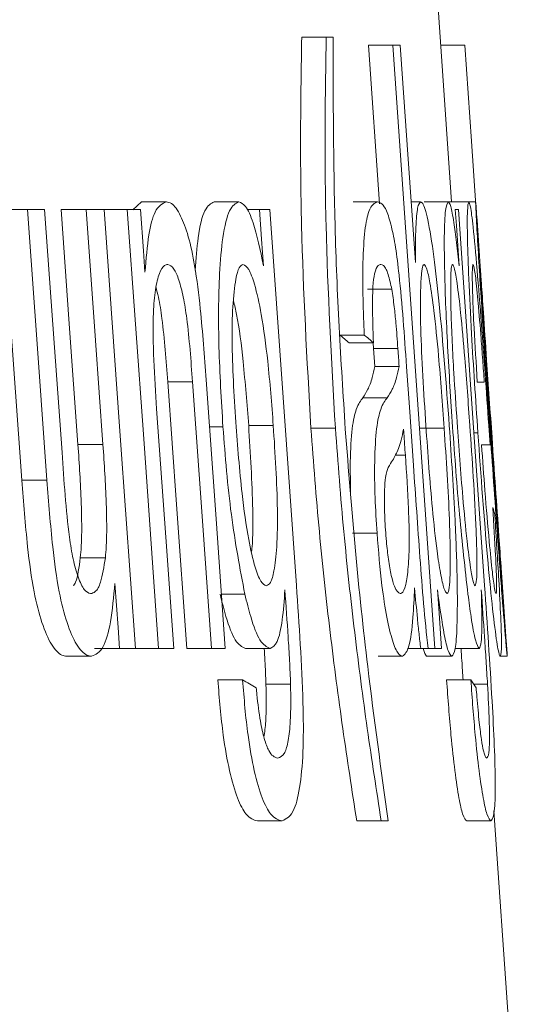
# Model space of a CAD drawing. Units: millimetres. Extents: x 476 to 1116, y 51 to 983.
# Drawn here: x 807 to 809, y 689 to 693 of the extents above; entities that cross this region are included whole.
import ezdxf

# ---------------------------------------------------------------- set-up
doc = ezdxf.new("R2010")
doc.units = ezdxf.units.MM
doc.header["$LTSCALE"] = 5
doc.linetypes.add('SLD-Durchgehend', pattern=[0])

msp = doc.modelspace()

# ---------------------------------------------------------------- linework, layer by layer
at = {"color": 7, "linetype": 'SLD-Durchgehend', "lineweight": 18}
for p, q in [((809.1528, 692.3789), (808.8795, 696.314)), ((808.532, 693.0607), (808.6333, 693.0607)), ((808.6624, 693.0607), (808.6333, 693.0607)), ((808.8086, 693.0283), (808.8545, 692.3708)), ((808.8086, 693.0283), (808.9094, 693.0283)), ((808.9403, 693.0283), (808.9094, 693.0283)), ((809.1077, 693.0283), (809.2076, 693.0283)), ((807.8683, 692.3789), (807.832, 692.3452)), ((807.8683, 692.3789), (807.9711, 692.3789)), ((808.1692, 692.3789), (808.2714, 692.3789)), ((808.7456, 692.3789), (808.8466, 692.3789)), ((808.9856, 692.3789), (809.0247, 692.3789)), ((809.0386, 692.3789), (809.1391, 692.3789)), ((809.1391, 692.3789), (809.2241, 692.3789)), ((809.2241, 692.3789), (809.2525, 692.3789)), ((807.2915, 692.3465), (807.3955, 692.3465)), ((807.4668, 692.3465), (807.3955, 692.3465)), ((807.5351, 692.3465), (807.6387, 692.3465)), ((807.713, 692.3465), (807.6387, 692.3465)), ((807.713, 692.3465), (807.8093, 692.3465)), ((807.864, 692.3465), (807.8093, 692.3465)), ((808.3053, 692.3465), (808.3572, 692.3465)), ((808.3999, 692.3465), (808.3572, 692.3465)), ((809.181, 692.3465), (809.1682, 692.3465)), ((809.2759, 692.0489), (809.2583, 692.3024)), ((808.8039, 692.0167), (808.9049, 692.0167)), ((808.6897, 691.827), (808.791, 691.827)), ((808.728, 691.7945), (808.8292, 691.7945)), ((808.8276, 691.7945), (808.8295, 691.7712)), ((808.8295, 691.7712), (808.8347, 691.6971)), ((808.8295, 691.7712), (808.9304, 691.7712)), ((808.8347, 691.6971), (808.9356, 691.6971)), ((807.9768, 691.6332), (808.0795, 691.6332)), ((809.2885, 691.6322), (809.2595, 691.6322)), ((808.7854, 691.5672), (808.8865, 691.5672)), ((808.1499, 691.447), (808.2057, 691.447)), ((808.3122, 691.4521), (808.4143, 691.4521)), ((808.5698, 691.4409), (808.6713, 691.4409)), ((809.0215, 691.4409), (809.1221, 691.4409)), ((809.3124, 691.3724), (809.3069, 691.4526)), ((809.308, 691.4374), (809.3115, 691.4374)), ((809.2453, 691.4221), (809.2617, 691.4221)), ((807.6049, 691.374), (807.7084, 691.374)), ((809.2769, 691.3724), (809.3124, 691.3724)), ((808.9194, 691.3293), (808.9613, 691.3293)), ((807.3723, 691.2253), (807.4763, 691.2253)), ((808.7427, 691.0062), (808.844, 691.0062)), ((807.6148, 690.9042), (807.7184, 690.9042)), ((809.3795, 690.557), (809.361, 690.8231)), ((808.1992, 690.753), (808.2965, 690.753)), ((807.5578, 690.4958), (807.6615, 690.4958)), ((807.6739, 690.5283), (807.7774, 690.5283)), ((807.7774, 690.5283), (807.8432, 690.5283)), ((807.8432, 690.5283), (807.9392, 690.5283)), ((807.9392, 690.5283), (808.0015, 690.5283)), ((808.0554, 690.5283), (808.1581, 690.5283)), ((808.1581, 690.5283), (808.2152, 690.5283)), ((808.2986, 690.5283), (808.4008, 690.5283)), ((808.8489, 690.4958), (808.95, 690.4958)), ((808.9696, 690.5283), (809.0251, 690.5283)), ((809.0251, 690.5283), (809.0552, 690.5283)), ((809.0532, 690.4958), (809.1539, 690.4958)), ((809.0552, 690.5283), (809.084, 690.5283)), ((809.084, 690.5283), (809.1114, 690.5283)), ((809.1668, 690.5283), (809.2673, 690.5283)), ((809.3548, 690.4958), (809.3834, 690.4958)), ((808.1845, 690.3984), (808.2869, 690.3984)), ((808.3838, 690.3801), (808.4859, 690.3801)), ((809.132, 690.3984), (809.2326, 690.3984)), ((809.2451, 690.3801), (809.3018, 690.3801)), ((809.4873, 687.5607), (809.328, 689.8552)), ((808.3484, 689.814), (808.4505, 689.814)), ((808.7599, 689.814), (808.8613, 689.814)), ((808.8613, 689.814), (808.8902, 689.814)), ((809.2163, 689.814), (809.3167, 689.814))]:
    msp.add_line(p, q, dxfattribs=at)
at = {"color": 7, "linetype": 'SLD-Durchgehend', "lineweight": 18, "flags": 128}
for points in [[(808.9094, 693.0283), (808.994, 691.8163), (809.084, 690.5283)], [(809.0031, 692.1278), (808.9692, 692.6143), (808.9403, 693.0283)], [(809.2076, 693.0283), (809.2353, 692.63), (809.2538, 692.3639)], [(807.3955, 692.3465), (807.4411, 691.7133), (807.4763, 691.2253)], [(807.5392, 691.34), (807.5079, 691.7755), (807.4668, 692.3465)], [(807.5351, 692.3465), (807.5691, 691.8729), (807.6049, 691.374)], [(807.6387, 692.3465), (807.6775, 691.8049), (807.7084, 691.374)], [(807.8432, 690.5283), (807.7815, 691.3896), (807.713, 692.3465)], [(807.8093, 692.3465), (807.8772, 691.3965), (807.9392, 690.5283)], [(807.8826, 692.0867), (807.8762, 692.1757), (807.864, 692.3465)], [(808.3572, 692.3465), (808.3659, 692.2244), (808.3736, 692.1141)], [(808.5098, 690.7895), (808.4548, 691.5684), (808.3999, 692.3465)], [(809.1682, 692.3465), (809.1728, 692.2806), (809.1844, 692.1141)], [(809.2893, 690.7895), (809.2314, 691.6224), (809.181, 692.3465)], [(807.3149, 692.0218), (807.3322, 691.7815), (807.3723, 691.2253)], [(808.9948, 691.2867), (808.9779, 691.5281), (808.9662, 691.6956)], [(807.9768, 691.6332), (808.013, 691.1249), (808.0554, 690.5283)], [(808.0795, 691.6332), (808.1205, 691.0573), (808.1581, 690.5283)], [(808.2152, 690.5283), (808.177, 691.0654), (808.1361, 691.6413)], [(808.0015, 690.5283), (807.9685, 690.9901), (807.9307, 691.5206)], [(807.758, 690.7982), (807.7712, 690.6146), (807.7774, 690.5283)], [(809.1114, 690.5283), (809.0998, 690.6949), (809.0945, 690.7708)]]:
    msp.add_lwpolyline(points, dxfattribs=at)
at = {"color": 7, "linetype": 'SLD-Durchgehend', "lineweight": 18}
for centre, major_axis, start_param, end_param in [((758.1343, 690.8794), (51.1206, 0), 0.143704, 0.14884), ((758.1343, 690.8792), (51.2209, 0), 0.143438, 0.148563), ((758.1343, 690.8914), (51.22, 0), 0.029492, 0.034566), ((758.1343, 689.0203), (51.3499, 0), 0.211195, 0.216371), ((758.1343, 689.8402), (51.293, 0), 0.082086, 0.087168)]:
    msp.add_ellipse(centre, major_axis=major_axis, ratio=0.125005, start_param=start_param, end_param=end_param, dxfattribs=at)
for points, knots in [([(808.532, 693.0607), (808.5299, 692.9363), (808.5259, 692.6871), (808.53, 692.1531), (808.5539, 691.7252), (808.5698, 691.4409)], [0, 0, 0, 0, 0.250927, 0.502167, 1, 1, 1, 1]), ([(808.6333, 693.0607), (808.6314, 692.9363), (808.6274, 692.6871), (808.6315, 692.1531), (808.6554, 691.7252), (808.6713, 691.4409)], [0, 0, 0, 0, 0.2509262, 0.5021665, 1, 1, 1, 1]), ([(808.7126, 691.4374), (808.7035, 691.5785), (808.6854, 691.861), (808.6626, 692.4189), (808.6625, 692.8043), (808.6624, 693.0607)], [0, 0, 0, 0, 0.250595, 0.501326, 1, 1, 1, 1]), ([(807.9711, 692.3789), (807.9546, 692.3714), (807.9259, 692.3583), (807.8954, 692.2433), (807.8871, 692.1415), (807.8826, 692.0867)], [0, 0, 0, 0, 0.383775, 0.668553, 1, 1, 1, 1]), ([(808.1361, 691.6413), (808.1289, 691.7396), (808.1173, 691.8999), (808.092, 692.1053), (808.0631, 692.241), (808.0293, 692.3286), (807.9977, 692.3738), (807.9783, 692.3776), (807.9711, 692.3789)], [0, 0, 0, 0, 0.284811, 0.464656, 0.607542, 0.750245, 0.908165, 1, 1, 1, 1]), ([(808.1692, 692.3789), (808.1559, 692.3718), (808.1293, 692.3575), (808.1016, 692.2477), (808.0942, 692.1421), (808.0908, 692.0948)], [0, 0, 0, 0, 0.353851, 0.710619, 1, 1, 1, 1]), ([(808.2714, 692.3789), (808.2581, 692.3719), (808.2315, 692.3579), (808.2037, 692.243), (808.1875, 692.0473), (808.1856, 691.7768), (808.1989, 691.5576), (808.2057, 691.447)], [0, 0, 0, 0, 0.165098, 0.331556, 0.480524, 0.737996, 1, 1, 1, 1]), ([(808.3736, 692.1141), (808.3599, 692.1787), (808.3374, 692.2847), (808.3003, 692.3673), (808.2807, 692.3752), (808.2714, 692.3789)], [0, 0, 0, 0, 0.451291, 0.740336, 1, 1, 1, 1]), ([(808.8466, 692.3789), (808.8338, 692.3735), (808.8134, 692.3649), (808.7923, 692.2679), (808.7836, 692.1201), (808.7856, 691.9614), (808.7898, 691.8569), (808.791, 691.827)], [0, 0, 0, 0, 0.310094, 0.492748, 0.676634, 0.907545, 1, 1, 1, 1]), ([(808.9662, 691.6956), (808.9574, 691.8257), (808.9456, 691.9992), (808.9211, 692.1942), (808.9029, 692.2843), (808.8771, 692.3675), (808.8587, 692.3744), (808.8466, 692.3789)], [0, 0, 0, 0, 0.359512, 0.479394, 0.598767, 0.737912, 1, 1, 1, 1]), ([(809.0247, 692.3789), (809.0202, 692.374), (809.0113, 692.364), (809.0034, 692.2729), (809.0032, 692.1796), (809.0031, 692.1278)], [0, 0, 0, 0, 0.306181, 0.614988, 1, 1, 1, 1]), ([(809.1435, 691.4511), (809.1306, 691.6233), (809.1121, 691.8705), (809.0796, 692.159), (809.0555, 692.3105), (809.0365, 692.3731), (809.0275, 692.3775), (809.0247, 692.3789)], [0, 0, 0, 0, 0.413313, 0.593206, 0.77518, 0.930315, 1, 1, 1, 1]), ([(809.1391, 692.3789), (809.1349, 692.3721), (809.1265, 692.3582), (809.1217, 692.2458), (809.1241, 692.0519), (809.1351, 691.7801), (809.1497, 691.5585), (809.157, 691.447)], [0, 0, 0, 0, 0.161535, 0.324331, 0.472731, 0.734493, 1, 1, 1, 1]), ([(809.1844, 692.1141), (809.177, 692.1795), (809.165, 692.2852), (809.1492, 692.3674), (809.1423, 692.3752), (809.1391, 692.3789)], [0, 0, 0, 0, 0.4583, 0.741437, 1, 1, 1, 1]), ([(809.2241, 692.3789), (809.2218, 692.3721), (809.2173, 692.3582), (809.2181, 692.2326), (809.2239, 692.0546), (809.2376, 691.7819), (809.2524, 691.5605), (809.2617, 691.4221)], [0, 0, 0, 0, 0.173025, 0.347667, 0.504595, 0.690622, 1, 1, 1, 1]), ([(809.3069, 691.4526), (809.2969, 691.5945), (809.281, 691.8201), (809.2584, 692.1047), (809.2426, 692.2739), (809.2308, 692.3666), (809.2262, 692.3751), (809.2241, 692.3789)], [0, 0, 0, 0, 0.327261, 0.520517, 0.714677, 0.868462, 1, 1, 1, 1]), ([(809.2525, 692.3789), (809.2526, 692.3724), (809.2528, 692.3594), (809.2583, 692.2572), (809.2692, 692.0743), (809.287, 691.7938), (809.303, 691.5606), (809.3115, 691.4374)], [0, 0, 0, 0, 0.14812, 0.297184, 0.439732, 0.70397, 1, 1, 1, 1]), ([(809.2583, 692.3024), (809.2571, 692.32), (809.2538, 692.3679), (809.253, 692.3746), (809.2525, 692.3789)], [0, 0, 0, 0, 0.369469, 1, 1, 1, 1]), ([(807.9307, 691.5206), (807.9263, 691.5879), (807.9176, 691.7229), (807.9143, 691.8963), (807.9246, 692.0185), (807.9408, 692.0868), (807.9599, 692.1161), (807.9726, 692.1184), (807.9773, 692.1192)], [0, 0, 0, 0, 0.250898, 0.503685, 0.644988, 0.78657, 0.920319, 1, 1, 1, 1]), ([(807.9773, 692.1192), (807.9857, 692.1158), (808.0013, 692.1096), (808.0237, 692.0572), (808.0423, 691.9855), (808.0643, 691.8433), (808.0731, 691.7219), (808.0795, 691.6332)], [0, 0, 0, 0, 0.166493, 0.30768, 0.448448, 0.596552, 1, 1, 1, 1]), ([(808.2587, 691.4653), (808.2515, 691.5802), (808.241, 691.7469), (808.2451, 691.9475), (808.2558, 692.052), (808.2716, 692.1109), (808.2832, 692.1166), (808.2887, 692.1192)], [0, 0, 0, 0, 0.409419, 0.5941493, 0.7792433, 0.8972341, 1, 1, 1, 1]), ([(808.2887, 692.1192), (808.2966, 692.1151), (808.3126, 692.1069), (808.3397, 692.0325), (808.3682, 691.9046), (808.3951, 691.6993), (808.4074, 691.5413), (808.4143, 691.4521)], [0, 0, 0, 0, 0.1347166, 0.2699819, 0.4569484, 0.6934386, 1, 1, 1, 1]), ([(808.8292, 691.7945), (808.8274, 691.8475), (808.8246, 691.931), (808.8263, 692.0322), (808.8344, 692.0927), (808.8467, 692.1166), (808.8563, 692.1184), (808.8602, 692.1192)], [0, 0, 0, 0, 0.281524, 0.443467, 0.607747, 0.839432, 1, 1, 1, 1]), ([(808.8602, 692.1192), (808.8637, 692.1183), (808.8707, 692.1165), (808.8834, 692.0994), (808.8952, 692.0645), (808.9027, 692.0274), (808.9049, 692.0167)], [0, 0, 0, 0, 0.249331, 0.498926, 0.855523, 1, 1, 1, 1]), ([(809.0464, 691.4506), (809.0374, 691.5899), (809.0243, 691.7934), (809.0234, 691.9975), (809.0273, 692.0819), (809.0327, 692.1155), (809.0371, 692.1182), (809.0387, 692.1192)], [0, 0, 0, 0, 0.4818132, 0.7035456, 0.83249, 0.9357101, 1, 1, 1, 1]), ([(809.0387, 692.1192), (809.0425, 692.1155), (809.05, 692.108), (809.0646, 692.0389), (809.0818, 691.9185), (809.1027, 691.7091), (809.1148, 691.5416), (809.1221, 691.4409)], [0, 0, 0, 0, 0.126379, 0.253321, 0.424884, 0.654159, 1, 1, 1, 1]), ([(809.1757, 691.4653), (809.1711, 691.5335), (809.1606, 691.6887), (809.1507, 691.8893), (809.1486, 692.0261), (809.1501, 692.0965), (809.1537, 692.1176), (809.1563, 692.1189), (809.1568, 692.1192)], [0, 0, 0, 0, 0.24718, 0.562659, 0.730041, 0.857598, 0.973352, 1, 1, 1, 1]), ([(809.1568, 692.1192), (809.1595, 692.1153), (809.1651, 692.1075), (809.1771, 692.0358), (809.1919, 691.9118), (809.2103, 691.706), (809.2218, 691.5457), (809.2285, 691.4521)], [0, 0, 0, 0, 0.130423, 0.261376, 0.445342, 0.675938, 1, 1, 1, 1]), ([(809.2595, 691.6322), (809.2546, 691.7088), (809.2462, 691.8395), (809.2397, 691.9956), (809.2379, 692.0919), (809.24, 692.1176), (809.2419, 692.119), (809.2422, 692.1192)], [0, 0, 0, 0, 0.316631, 0.53983, 0.763386, 0.963419, 1, 1, 1, 1]), ([(809.2422, 692.1192), (809.2441, 692.1147), (809.2479, 692.1056), (809.2558, 692.0367), (809.2611, 691.9804), (809.2629, 691.9609)], [0, 0, 0, 0, 0.3932556, 0.7901226, 1, 1, 1, 1]), ([(809.2706, 692.1192), (809.271, 692.1156), (809.2718, 692.1083), (809.2767, 692.0382), (809.2854, 691.9103), (809.3006, 691.6877), (809.3129, 691.5101), (809.3204, 691.4024)], [0, 0, 0, 0, 0.123025, 0.246693, 0.419301, 0.647632, 1, 1, 1, 1]), ([(809.3152, 691.4358), (809.3056, 691.5743), (809.2917, 691.7769), (809.2782, 691.988), (809.2728, 692.0765), (809.2706, 692.1146), (809.2706, 692.1178), (809.2706, 692.1192)], [0, 0, 0, 0, 0.473741, 0.692944, 0.817753, 0.923266, 1, 1, 1, 1]), ([(807.9283, 692.0235), (807.9318, 692.0108), (807.9418, 691.9747), (807.9613, 691.8416), (807.9702, 691.7212), (807.9768, 691.6332)], [0, 0, 0, 0, 0.126592, 0.361174, 1, 1, 1, 1]), ([(808.9049, 692.0167), (808.9085, 691.9933), (808.9151, 691.9509), (808.9235, 691.8649), (808.9278, 691.8064), (808.9304, 691.7712)], [0, 0, 0, 0, 0.32759, 0.594221, 1, 1, 1, 1]), ([(808.2494, 691.969), (808.2539, 691.9504), (808.2707, 691.8804), (808.2927, 691.6972), (808.3052, 691.5405), (808.3122, 691.4521)], [0, 0, 0, 0, 0.135987, 0.512303, 1, 1, 1, 1]), ([(809.2629, 691.9609), (809.267, 691.9126), (809.2734, 691.8379), (809.2819, 691.723), (809.2863, 691.6626), (809.2885, 691.6322)], [0, 0, 0, 0, 0.476578, 0.736699, 1, 1, 1, 1]), ([(808.9304, 691.7712), (808.9305, 691.77), (808.9322, 691.7453), (808.934, 691.7207), (808.9356, 691.6971)], [0, 0, 0, 0, 0.045867, 1, 1, 1, 1]), ([(808.8347, 691.6971), (808.8313, 691.6809), (808.8229, 691.6403), (808.8061, 691.6004), (808.7923, 691.5783), (808.7854, 691.5672)], [0, 0, 0, 0, 0.249638, 0.623456, 1, 1, 1, 1]), ([(808.9356, 691.6971), (808.9323, 691.6809), (808.9239, 691.6403), (808.9072, 691.6004), (808.8934, 691.5783), (808.8865, 691.5672)], [0, 0, 0, 0, 0.249643, 0.62346, 1, 1, 1, 1]), ([(808.7854, 691.5672), (808.776, 691.5551), (808.7593, 691.5335), (808.7396, 691.4487), (808.7316, 691.3195), (808.7337, 691.2156), (808.7346, 691.1709)], [0, 0, 0, 0, 0.317398, 0.563731, 0.812349, 1, 1, 1, 1]), ([(808.8865, 691.5672), (808.8771, 691.5551), (808.8605, 691.5335), (808.8406, 691.449), (808.8331, 691.3135), (808.8345, 691.1586), (808.8409, 691.0554), (808.844, 691.0062)], [0, 0, 0, 0, 0.259606, 0.4611124, 0.6644684, 0.839703, 1, 1, 1, 1]), ([(808.2057, 691.447), (808.2104, 691.3858), (808.2198, 691.2633), (808.2457, 691.0194), (808.2762, 690.8596), (808.2965, 690.753)], [0, 0, 0, 0, 0.249638, 0.499781, 1, 1, 1, 1]), ([(808.3852, 690.788), (808.3776, 690.7918), (808.3624, 690.7994), (808.3363, 690.869), (808.308, 690.9902), (808.2793, 691.1991), (808.2664, 691.366), (808.2587, 691.4653)], [0, 0, 0, 0, 0.127932, 0.256527, 0.427815, 0.65981, 1, 1, 1, 1]), ([(808.3122, 691.4521), (808.3193, 691.3357), (808.3299, 691.1631), (808.3304, 690.983), (808.3248, 690.9365), (808.3241, 690.9303)], [0, 0, 0, 0, 0.641756, 0.952467, 1, 1, 1, 1]), ([(808.4143, 691.4521), (808.4219, 691.334), (808.4332, 691.1587), (808.4306, 690.9535), (808.4195, 690.8514), (808.4038, 690.7965), (808.3912, 690.7907), (808.3852, 690.788)], [0, 0, 0, 0, 0.4092201, 0.6073482, 0.7665767, 0.8893853, 1, 1, 1, 1]), ([(808.5698, 691.4409), (808.5808, 691.2974), (808.6028, 691.0102), (808.6489, 690.592), (808.7015, 690.19), (808.7404, 689.9399), (808.7599, 689.814)], [0, 0, 0, 0, 0.249185, 0.49873, 0.747715, 1, 1, 1, 1]), ([(808.6713, 691.4409), (808.6823, 691.2974), (808.7043, 691.0102), (808.7504, 690.592), (808.803, 690.19), (808.8418, 689.9399), (808.8613, 689.814)], [0, 0, 0, 0, 0.249195, 0.498733, 0.747717, 1, 1, 1, 1]), ([(808.8902, 689.814), (808.8611, 690.0239), (808.8112, 690.3829), (808.7517, 690.9351), (808.7257, 691.2686), (808.7126, 691.4374)], [0, 0, 0, 0, 0.410276, 0.701731, 1, 1, 1, 1]), ([(808.9087, 691.3075), (808.917, 691.3226), (808.9296, 691.3455), (808.9445, 691.3889), (808.9507, 691.4212), (808.9538, 691.4374)], [0, 0, 0, 0, 0.496225, 0.747042, 1, 1, 1, 1]), ([(808.9538, 691.4374), (808.9542, 691.4311), (808.9567, 691.3951), (808.9592, 691.3591), (808.9613, 691.3293)], [0, 0, 0, 0, 0.172916, 1, 1, 1, 1]), ([(809.1343, 690.7556), (809.1301, 690.76), (809.1217, 690.7688), (809.1067, 690.8367), (809.0897, 690.9484), (809.0673, 691.1563), (809.0546, 691.3353), (809.0464, 691.4506)], [0, 0, 0, 0, 0.135139, 0.271132, 0.403748, 0.616157, 1, 1, 1, 1]), ([(809.1221, 691.4409), (809.1307, 691.312), (809.1438, 691.1148), (809.1486, 690.902), (809.1462, 690.8055), (809.1413, 690.7613), (809.1364, 690.7573), (809.1343, 690.7556)], [0, 0, 0, 0, 0.441291, 0.675262, 0.812198, 0.919649, 1, 1, 1, 1]), ([(809.1539, 690.4958), (809.159, 690.502), (809.1693, 690.5145), (809.1771, 690.6296), (809.1775, 690.8112), (809.1666, 691.1006), (809.1522, 691.3188), (809.1435, 691.4511)], [0, 0, 0, 0, 0.13956, 0.279789, 0.485629, 0.688426, 1, 1, 1, 1]), ([(809.157, 691.447), (809.1614, 691.3858), (809.1702, 691.2632), (809.1904, 691.0199), (809.2086, 690.8596), (809.2207, 690.753)], [0, 0, 0, 0, 0.250713, 0.501904, 1, 1, 1, 1]), ([(809.2502, 690.788), (809.2475, 690.7916), (809.2421, 690.7989), (809.2302, 690.866), (809.2152, 690.9829), (809.1953, 691.192), (809.1832, 691.3613), (809.1757, 691.4653)], [0, 0, 0, 0, 0.123933, 0.24854, 0.415914, 0.64105, 1, 1, 1, 1]), ([(809.2285, 691.4521), (809.2334, 691.3809), (809.2434, 691.2328), (809.2543, 691.0381), (809.2584, 690.896), (809.2579, 690.8045), (809.2527, 690.7934), (809.2502, 690.788)], [0, 0, 0, 0, 0.250663, 0.521575, 0.684219, 0.847337, 1, 1, 1, 1]), ([(809.3115, 691.4374), (809.3218, 691.2903), (809.3383, 691.056), (809.3608, 690.7617), (809.3745, 690.593), (809.3819, 690.5065), (809.3829, 690.4991), (809.3834, 690.4958)], [0, 0, 0, 0, 0.347451, 0.553434, 0.760541, 0.892331, 1, 1, 1, 1]), ([(809.3654, 690.7556), (809.365, 690.7589), (809.3643, 690.7656), (809.3591, 690.8302), (809.3509, 690.9372), (809.3355, 691.1457), (809.3234, 691.3184), (809.3152, 691.4358)], [0, 0, 0, 0, 0.115164, 0.231118, 0.409836, 0.598813, 1, 1, 1, 1]), ([(809.2617, 691.4221), (809.2746, 691.2444), (809.2933, 690.9883), (809.321, 690.704), (809.3386, 690.5591), (809.3496, 690.5007), (809.3535, 690.497), (809.3548, 690.4958)], [0, 0, 0, 0, 0.399913, 0.576145, 0.752906, 0.918654, 1, 1, 1, 1]), ([(809.3204, 691.4024), (809.3252, 691.3331), (809.3349, 691.1941), (809.348, 691.0074), (809.3575, 690.8729), (809.3631, 690.7929), (809.3654, 690.7593), (809.3654, 690.7566), (809.3654, 690.7556)], [0, 0, 0, 0, 0.249084, 0.499725, 0.678918, 0.819971, 0.933153, 1, 1, 1, 1]), ([(807.6049, 691.374), (807.6077, 691.3334), (807.6132, 691.2523), (807.6199, 691.11), (807.6221, 690.9881), (807.6162, 690.9195), (807.6148, 690.9042)], [0, 0, 0, 0, 0.251079, 0.502338, 0.888789, 1, 1, 1, 1]), ([(807.7084, 691.374), (807.7112, 691.3334), (807.7167, 691.2523), (807.7234, 691.11), (807.7257, 690.9881), (807.7197, 690.9195), (807.7184, 690.9042)], [0, 0, 0, 0, 0.25108, 0.502341, 0.888827, 1, 1, 1, 1]), ([(809.3368, 690.7556), (809.335, 690.7597), (809.3313, 690.7681), (809.3212, 690.847), (809.3073, 690.9832), (809.2916, 691.1704), (809.2815, 691.3087), (809.2769, 691.3724)], [0, 0, 0, 0, 0.1565, 0.313943, 0.507101, 0.773017, 1, 1, 1, 1]), ([(807.657, 690.7556), (807.6483, 690.7588), (807.6309, 690.7654), (807.6053, 690.8204), (807.5839, 690.8965), (807.5568, 691.0708), (807.5469, 691.2217), (807.5392, 691.34)], [0, 0, 0, 0, 0.1321924, 0.2653174, 0.3945805, 0.5253113, 1, 1, 1, 1]), ([(808.879, 691.0204), (808.8771, 691.0528), (808.8737, 691.1123), (808.8745, 691.1881), (808.8798, 691.248), (808.8922, 691.285), (808.9026, 691.2992), (808.9087, 691.3075)], [0, 0, 0, 0, 0.183426, 0.335587, 0.488049, 0.701264, 1, 1, 1, 1]), ([(808.9613, 691.3293), (808.9663, 691.2545), (808.9744, 691.1319), (808.9786, 690.9689), (808.9742, 690.8608), (808.9635, 690.7841), (808.9507, 690.7578), (808.942, 690.756), (808.9401, 690.7556)], [0, 0, 0, 0, 0.260482, 0.426934, 0.593995, 0.759015, 0.947976, 1, 1, 1, 1]), ([(809.0552, 690.5283), (809.0488, 690.5897), (809.0359, 690.7125), (809.0172, 690.9691), (809.0037, 691.1599), (808.9948, 691.2867)], [0, 0, 0, 0, 0.250963, 0.502045, 1, 1, 1, 1]), ([(807.3723, 691.2253), (807.3795, 691.1333), (807.3917, 690.9769), (807.4185, 690.7699), (807.4547, 690.6307), (807.4952, 690.5367), (807.531, 690.4998), (807.5514, 690.4968), (807.5578, 690.4958)], [0, 0, 0, 0, 0.272183, 0.462781, 0.616323, 0.769408, 0.928079, 1, 1, 1, 1]), ([(807.4763, 691.2253), (807.4835, 691.1333), (807.4957, 690.9769), (807.5224, 690.7699), (807.5586, 690.6307), (807.599, 690.5367), (807.6348, 690.4998), (807.6552, 690.4968), (807.6615, 690.4958)], [0, 0, 0, 0, 0.272199, 0.462807, 0.616363, 0.769449, 0.928093, 1, 1, 1, 1]), ([(809.3238, 691.1127), (809.3279, 691.0433), (809.3343, 690.9357), (809.3393, 690.8207), (809.34, 690.7637), (809.3379, 690.7582), (809.3368, 690.7556)], [0, 0, 0, 0, 0.383291, 0.594676, 0.807275, 1, 1, 1, 1]), ([(809.3548, 690.4958), (809.3572, 690.5052), (809.3613, 690.521), (809.3571, 690.6519), (809.3477, 690.8332), (809.3379, 690.988), (809.3321, 691.0802)], [0, 0, 0, 0, 0.29593, 0.498971, 0.701694, 1, 1, 1, 1]), ([(808.9401, 690.7556), (808.9323, 690.7599), (808.9205, 690.7664), (808.903, 690.8278), (808.8914, 690.8934), (808.8834, 690.9617), (808.8802, 691.0039), (808.879, 691.0204)], [0, 0, 0, 0, 0.3655004, 0.5475486, 0.7306229, 0.8950397, 1, 1, 1, 1]), ([(808.844, 691.0062), (808.85, 690.9317), (808.8603, 690.8053), (808.8844, 690.6525), (808.9079, 690.5541), (808.9308, 690.5026), (808.9439, 690.498), (808.95, 690.4958)], [0, 0, 0, 0, 0.268726, 0.455865, 0.642758, 0.834184, 1, 1, 1, 1]), ([(807.6148, 690.9042), (807.6096, 690.8646), (807.603, 690.8137), (807.5893, 690.7924), (807.5862, 690.7876)], [0, 0, 0, 0, 0.77627, 1, 1, 1, 1]), ([(807.7184, 690.9042), (807.7128, 690.867), (807.7031, 690.803), (807.6791, 690.7605), (807.6636, 690.757), (807.657, 690.7556)], [0, 0, 0, 0, 0.441596, 0.760428, 1, 1, 1, 1]), ([(807.6615, 690.4958), (807.6785, 690.5033), (807.7104, 690.5173), (807.7432, 690.6361), (807.7529, 690.7423), (807.758, 690.7982)], [0, 0, 0, 0, 0.349532, 0.657598, 1, 1, 1, 1]), ([(808.4505, 689.814), (808.4687, 689.8223), (808.4992, 689.8362), (808.5276, 689.96), (808.5401, 690.1151), (808.5373, 690.3977), (808.5213, 690.6261), (808.5098, 690.7895)], [0, 0, 0, 0, 0.210815, 0.354942, 0.499293, 0.641653, 1, 1, 1, 1]), ([(808.95, 690.4958), (808.9594, 690.5046), (808.9782, 690.5222), (808.9929, 690.6401), (808.9977, 690.7369), (808.9998, 690.7789)], [0, 0, 0, 0, 0.361324, 0.723282, 1, 1, 1, 1]), ([(808.9998, 690.7789), (809.0035, 690.7364), (809.0091, 690.6722), (809.0178, 690.5887), (809.0226, 690.5485), (809.0251, 690.5283)], [0, 0, 0, 0, 0.494114, 0.745889, 1, 1, 1, 1]), ([(809.3167, 689.814), (809.3224, 689.8227), (809.332, 689.8372), (809.3348, 689.9638), (809.3309, 690.1204), (809.3162, 690.4018), (809.3004, 690.6285), (809.2893, 690.7895)], [0, 0, 0, 0, 0.211893, 0.356092, 0.500426, 0.645045, 1, 1, 1, 1]), ([(808.1941, 690.753), (808.202, 690.7211), (808.2214, 690.6425), (808.2582, 690.5476), (808.2848, 690.5349), (808.2986, 690.5283)], [0, 0, 0, 0, 0.246631, 0.607627, 1, 1, 1, 1]), ([(808.2965, 690.753), (808.3044, 690.7211), (808.3237, 690.6425), (808.3605, 690.5476), (808.387, 690.5349), (808.4008, 690.5283)], [0, 0, 0, 0, 0.246641, 0.607626, 1, 1, 1, 1]), ([(808.4008, 690.5283), (808.4112, 690.5338), (808.432, 690.545), (808.4528, 690.6396), (808.4592, 690.7274), (808.4624, 690.7708)], [0, 0, 0, 0, 0.333888, 0.670554, 1, 1, 1, 1]), ([(808.4624, 690.7708), (808.4669, 690.7057), (808.4737, 690.608), (808.4818, 690.4774), (808.4845, 690.4126), (808.4859, 690.3801)], [0, 0, 0, 0, 0.498758, 0.748789, 1, 1, 1, 1]), ([(809.0945, 690.7708), (809.1037, 690.7035), (809.118, 690.5986), (809.1394, 690.5089), (809.1489, 690.5003), (809.1539, 690.4958)], [0, 0, 0, 0, 0.461724, 0.719685, 1, 1, 1, 1]), ([(809.2207, 690.753), (809.225, 690.7207), (809.2354, 690.6426), (809.2527, 690.5476), (809.2623, 690.5349), (809.2673, 690.5283)], [0, 0, 0, 0, 0.250774, 0.606901, 1, 1, 1, 1]), ([(809.2673, 690.5283), (809.2705, 690.5337), (809.2769, 690.5447), (809.2792, 690.6382), (809.277, 690.7261), (809.2759, 690.7708)], [0, 0, 0, 0, 0.328077, 0.658744, 1, 1, 1, 1]), ([(809.2759, 690.7708), (809.2804, 690.7057), (809.2872, 690.6079), (809.2959, 690.4773), (809.2998, 690.4126), (809.3018, 690.3801)], [0, 0, 0, 0, 0.498806, 0.748849, 1, 1, 1, 1]), ([(809.3834, 690.4958), (809.3833, 690.4991), (809.3832, 690.5038), (809.3803, 690.545), (809.3795, 690.557)], [0, 0, 0, 0, 0.706912, 1, 1, 1, 1]), ([(808.3764, 690.5283), (808.3775, 690.5114), (808.3806, 690.4618), (808.3825, 690.4126), (808.3838, 690.3801)], [0, 0, 0, 0, 0.3397107, 1, 1, 1, 1]), ([(809.0357, 690.5283), (809.0364, 690.5254), (809.0429, 690.4981), (809.0483, 690.4969), (809.0532, 690.4958)], [0, 0, 0, 0, 0.10351, 1, 1, 1, 1]), ([(809.192, 690.5283), (809.1932, 690.5114), (809.1961, 690.4678), (809.1987, 690.4248), (809.2003, 690.3984)], [0, 0, 0, 0, 0.388077, 1, 1, 1, 1]), ([(808.1845, 690.3984), (808.1908, 690.3204), (808.2017, 690.1863), (808.2322, 690.0158), (808.2654, 689.9026), (808.306, 689.8257), (808.3327, 689.8183), (808.3484, 689.814)], [0, 0, 0, 0, 0.2408294, 0.4141358, 0.5878277, 0.7578462, 1, 1, 1, 1]), ([(808.2869, 690.3984), (808.2933, 690.3204), (808.3041, 690.1863), (808.3346, 690.0158), (808.3677, 689.9026), (808.4083, 689.8257), (808.4349, 689.8183), (808.4505, 689.814)], [0, 0, 0, 0, 0.24084, 0.414149, 0.587852, 0.757857, 1, 1, 1, 1]), ([(808.3838, 690.3801), (808.3847, 690.3256), (808.3861, 690.2413), (808.3783, 690.1817), (808.3756, 690.1607)], [0, 0, 0, 0, 0.64745, 1, 1, 1, 1]), ([(808.4859, 690.3801), (808.4865, 690.3266), (808.4876, 690.2382), (808.4774, 690.1424), (808.4594, 690.0831), (808.442, 690.0773), (808.4315, 690.0737)], [0, 0, 0, 0, 0.302752, 0.500194, 0.697892, 1, 1, 1, 1]), ([(809.132, 690.3984), (809.1378, 690.3204), (809.1476, 690.1869), (809.1663, 690.0162), (809.1833, 689.9029), (809.2013, 689.8257), (809.2107, 689.8183), (809.2163, 689.814)], [0, 0, 0, 0, 0.243603, 0.416977, 0.590869, 0.758747, 1, 1, 1, 1]), ([(809.2326, 690.3984), (809.2383, 690.3204), (809.2481, 690.1869), (809.2668, 690.0162), (809.2838, 689.9029), (809.3018, 689.8257), (809.3112, 689.8183), (809.3167, 689.814)], [0, 0, 0, 0, 0.243604, 0.416979, 0.590869, 0.758745, 1, 1, 1, 1]), ([(809.3018, 690.3801), (809.3045, 690.3267), (809.3091, 690.2383), (809.3104, 690.142), (809.3073, 690.083), (809.3017, 690.0772), (809.2984, 690.0737)], [0, 0, 0, 0, 0.304695, 0.504309, 0.704286, 1, 1, 1, 1]), ([(808.4315, 690.0737), (808.4194, 690.0783), (808.4013, 690.0851), (808.3763, 690.1512), (808.3588, 690.232), (808.3491, 690.3088), (808.3443, 690.3565), (808.3433, 690.3659)], [0, 0, 0, 0, 0.351428, 0.530618, 0.710128, 0.942914, 1, 1, 1, 1]), ([(809.2984, 690.0737), (809.2942, 690.078), (809.2879, 690.0846), (809.2764, 690.1476), (809.2667, 690.2259), (809.2596, 690.3037), (809.2556, 690.3535), (809.2546, 690.3659)], [0, 0, 0, 0, 0.340128, 0.517263, 0.694756, 0.923601, 1, 1, 1, 1])]:
    msp.add_open_spline(points, degree=3, knots=knots, dxfattribs=at)

doc.saveas('drawing.dxf')
